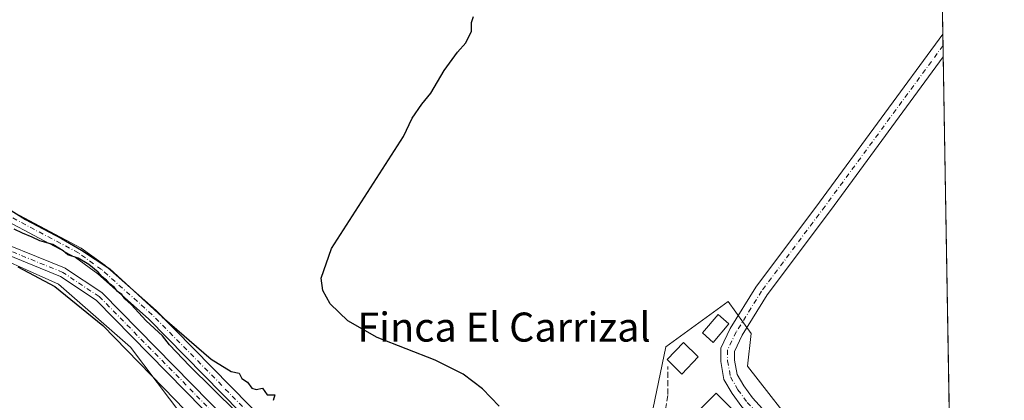
# Model space of a CAD drawing. Units: metres. Extents: x 615524 to 619022, y 4653040 to 4655411.
# Drawn here: x 618740 to 619012, y 4654005 to 4654109 of the extents above; entities that cross this region are included whole.
import ezdxf
from ezdxf.enums import TextEntityAlignment as Align

# ---------------------------------------------------------------- set-up
doc = ezdxf.new("R2010")
doc.units = ezdxf.units.M
doc.header["$MEASUREMENT"] = 0
doc.linetypes.add('DGN Style 3', pattern=[2.307223458686699, 1.648016756204785, -0.6592067024819142])
doc.linetypes.add('DGN Style 4', pattern=[2.6384748266838614, 1.318413404963828, -0.6592067024819142, 0.001648016756204785, -0.6592067024819142])
for name, color, linetype, lineweight in [('Comarca CxS', 21, 'Continuous', 0), ('Comunidad Autónoma CxS', 142, 'Continuous', 0), ('Corriente artificial Cxs', 4, 'Continuous', 13), ('Corriente artificial eje', 142, 'DGN Style 4', 0), ('Cultivos leñosos CxS', 92, 'Continuous', 0), ('Curva de nivel maestra', 30, 'Continuous', 30), ('Edificación Cxs', 1, 'Continuous', 13), ('Edificación ligera Cxs', 1, 'Continuous', 0), ('Huerta CxS', 92, 'Continuous', 0), ('Municipio CxS', 4, 'Continuous', 0), ('Núcleo urbano CxS', 7, 'Continuous', 0), ('Pista no pavimentada Cxs', 111, 'Continuous', 0), ('Pista no pavimentada eje', 91, 'DGN Style 4', 0), ('Provincia CxS', 1, 'Continuous', 0), ('Seto lineal', 92, 'DGN Style 3', 0), ('Suelo desnudo CxS', 253, 'Continuous', 0), ('Texto cartográfico', 7, 'Continuous', 0)]:
    doc.layers.add(name, color=color, linetype=linetype, lineweight=lineweight)
doc.styles.add('Style-Arial', font='txt')

# ---------------------------------------------------------------- blocks, each defined once
blk = doc.blocks.new('*U16')
at = {"layer": 'Huerta CxS', "color": 92, "linetype": 'Continuous', "lineweight": 0}
blk.add_polyline3d([(618727.9510000005, 4654048.2656, 248.918399999995), (618751.6198000005, 4654038.654800001, 249.0766000000003), (618761.4079, 4654032.1522, 248.7053000000014), (618800.5027000001, 4653992.380799999, 248.4627000000037), (618802.4802000001, 4653989.2094, 248.0959000000003), (618804.0146000005, 4653985.181600001, 248.3996999999945), (618809.0388000002, 4653967.3476, 248.4689000000071), (618809.0705000004, 4653967.25, 248.4799999999959), (618821.6925999997, 4653933.5244, 248.0482999999949), (618821.7391999997, 4653933.415200001, 248.0268999999971), (618838.7445, 4653898.1658, 248.6162999999942), (618839.5888999999, 4653896.153999999, 248.7804999999935), (618819.9408999998, 4653929.4497, 249.218200000003), (618808.7648999998, 4653956.571900001, 249.3329999999987), (618801.3465, 4653980.476700001, 249.3300000000018), (618788.9823000003, 4653995.313300001, 250.1340999999957), (618770.8476999998, 4654019.217900001, 249.3689000000013), (618751.0647, 4654036.527899999, 249.2333000000072), (618727.1596999997, 4654047.244100001, 249.0862000000052)], dxfattribs=at)
blk = doc.blocks.new('*U29')
at = {"layer": 'Pista no pavimentada Cxs', "color": 111, "linetype": 'Continuous', "lineweight": 0}
for points in [[(618727.3701, 4654062.380100001, 250.0598000000027), (618757.3300999999, 4654046.4801, 250.0109999999986), (618763.8400999998, 4654041.800100001, 250.0271999999968), (618777.9200999998, 4654029.270099999, 250.0252000000037), (618808.7901, 4653997.9101, 250.2621999999974), (618812.6300999997, 4653989.9301, 250.3113000000012), (618818.6001000004, 4653967.9101, 250.6395000000048), (618824.9401000004, 4653952.280099999, 250.7580000000016), (618842.4989, 4653916.0175, 251.9704999999958), (618846.9656999996, 4653905.208699999, 251.4468000000052), (618857.9842999997, 4653874.4835, 251.6128000000026), (618864.9952999996, 4653854.725500001, 253.2385999999969), (618869.4769000001, 4653834.237700001, 257.0580999999947), (618869.6977000004, 4653830.2653, 261.2351999999955), (618869.4720999999, 4653826.205499999, 264.9177999999956), (618866.8309000004, 4653819.162500001, 267.4495000000024), (618857.0487000003, 4653802.575099999, 252.5771999999997), (618836.6370999999, 4653765.902100001, 253.0945999999967)], [(618834.4977000002, 4653766.9933, 252.7143999999971), (618854.9663000006, 4653803.7685, 252.726999999999), (618864.6573000001, 4653820.201300001, 262.6322999999975), (618867.0960999997, 4653826.7049, 261.2796999999992), (618867.2938999999, 4653830.2653, 257.1668000000063), (618867.0913000006, 4653833.912699999, 254.1208000000042), (618862.6829000004, 4653854.065099999, 252.5249999999942), (618855.7238999996, 4653873.677100001, 251.4382000000041), (618844.7292999999, 4653904.335300001, 251.4790999999968), (618840.1665000003, 4653914.868899999, 251.6236999999965), (618822.2789000003, 4653951.1907, 250.8953000000038), (618815.6901000004, 4653966.940099999, 250.4504000000015), (618809.7401000002, 4653988.850099999, 250.1247000000003), (618806.2500999998, 4653996.120100001, 250.0685999999987), (618775.8000999996, 4654027.040100001, 249.9336000000039), (618761.9200999998, 4654039.4001, 249.912599999996), (618755.7100999998, 4654043.870100001, 249.9689000000071), (618725.6300999997, 4654059.8301, 250.1640999999945)], [(618939.2824999997, 4654002.822100001, 252.2497000000003), (618936.6240999997, 4654006.477299999, 253.0017999999982), (618934.3399, 4654010.342700001, 253.1027000000031), (618933.4565000003, 4654015.290899999, 251.2397999999957), (618933.4565000003, 4654018.9111, 251.4066000000021), (618936.0705000004, 4654024.3135, 251.4532999999938), (618943.1514999997, 4654035.739700001, 250.6310999999987), (618960.6593000004, 4654059.136499999, 250.4863000000041), (618994.6595000001, 4654105.362700001, 250.4176000000007), (618994.7648, 4654099.092499999, 250.3092000000034), (618963.7111000001, 4654056.872300001, 250.4244000000035), (618946.2937000003, 4654033.5963, 250.5222999999969), (618939.4049000005, 4654022.4801, 250.8050999999978), (618937.2565000001, 4654018.040100001, 250.8301000000065), (618937.2565000001, 4654015.627499999, 250.8224000000046), (618937.9603000004, 4654011.685699999, 250.9323000000004), (618939.8037, 4654008.566099999, 251.2734000000055), (618942.2253000002, 4654005.236500001, 251.2223999999987), (618945.8963000001, 4654001.259500001, 251.2428000000073)]]:
    blk.add_polyline3d(points, dxfattribs=at)

msp = doc.modelspace()

# ---------------------------------------------------------------- linework, layer by layer
at = {"layer": 'Comarca CxS', "color": 21, "linetype": 'Continuous', "lineweight": 0, "flags": 128}
msp.add_lwpolyline([(615637.4110350821, 4653042.392580213), (615561.800000851, 4653041.139983487), (615524.0900008514, 4655354.179983464), (618972.7300008765, 4655411.329983464), (618986.52635446, 4654589.71521278), (618996.7057999992, 4653983.496900001), (619011.5700008771, 4653098.289983489), (618898.7405999998, 4653096.420800001)], close=True, dxfattribs=at)
at = {"layer": 'Comunidad Autónoma CxS', "color": 142, "linetype": 'Continuous', "lineweight": 0, "flags": 128}
msp.add_lwpolyline([(615637.4110350821, 4653042.392580213), (615561.800000851, 4653041.139983487), (615524.0900008514, 4655354.179983464), (618972.7300008765, 4655411.329983464), (618986.52635446, 4654589.71521278), (618996.7057999992, 4653983.496900001), (619011.5700008771, 4653098.289983489), (618898.7405999998, 4653096.420800001)], close=True, dxfattribs=at)
at = {"layer": 'Corriente artificial Cxs', "color": 4, "linetype": 'Continuous', "lineweight": 13}
for points in [[(618729.0121999999, 4654050.640900001, 249.1070999999938), (618752.7192000002, 4654041.014599999, 249.4943999999959), (618752.8800999997, 4654040.935900001, 249.480899999995), (618752.9495000001, 4654040.892899999, 249.4731999999931), (618762.9594999999, 4654034.242900001, 248.9910999999993), (618763.0756999999, 4654034.155999999, 248.9878999999928), (618763.1672, 4654034.0714, 248.9820999999938), (618802.4572000002, 4653994.101399999, 248.7678000000014)], [(618729.0121999999, 4654050.640900001, 249.1070999999938), (618752.7192000002, 4654041.014599999, 249.4943999999959), (618752.8800999997, 4654040.935900001, 249.480899999995), (618752.9495000001, 4654040.892899999, 249.4731999999931), (618762.9594999999, 4654034.242900001, 248.9910999999993), (618763.0756999999, 4654034.155999999, 248.9878999999928), (618763.1672, 4654034.0714, 248.9820999999938), (618802.4572000002, 4653994.101399999, 248.7678000000014)], [(618800.5027000001, 4653992.380799999, 248.4627000000037), (618761.4079, 4654032.1522, 248.7053000000014), (618751.6198000005, 4654038.654800001, 249.0766000000003), (618727.9510000005, 4654048.2656, 248.918399999995)], [(618858.9468, 4653828.5077, 249.7826000000059), (618852.6546, 4653861.1985, 247.9045000000042), (618849.4698000001, 4653872.612199999, 248.5865000000049), (618838.7445, 4653898.1658, 248.6162999999942), (618821.7391999997, 4653933.415200001, 248.0268999999971), (618821.6925999997, 4653933.5244, 248.0482999999949), (618809.0705000004, 4653967.25, 248.4799999999959), (618809.0388000002, 4653967.3476, 248.4689000000071), (618804.0146000005, 4653985.181600001, 248.3996999999945), (618802.4802000001, 4653989.2094, 248.0959000000003), (618800.5027000001, 4653992.380799999, 248.4627000000037), (618761.4079, 4654032.1522, 248.7053000000014), (618751.6198000005, 4654038.654800001, 249.0766000000003), (618727.9510000005, 4654048.2656, 248.918399999995)]]:
    msp.add_polyline3d(points, dxfattribs=at)
at = {"layer": 'Corriente artificial eje', "color": 142, "linetype": 'DGN Style 4', "lineweight": 0}
msp.add_polyline3d([(618860.4101, 4653828.770099999, 249.8984999999957), (618853.9200999998, 4653861.5001, 248.4643000000069), (618850.7001, 4653873.040100001, 249.0899999999965), (618839.9301000005, 4653898.700099999, 249.0455999999977), (618822.9101, 4653933.9801, 248.0190000000002), (618810.2901, 4653967.700099999, 248.7106000000058), (618805.2500999998, 4653985.590100001, 248.5681999999942), (618803.6501000002, 4653989.790100001, 248.4611000000005), (618801.5301000001, 4653993.190099999, 248.5402999999933), (618762.2401000002, 4654033.1601, 248.6941999999981), (618752.2301000003, 4654039.8101, 249.2568000000028), (618728.4401000004, 4654049.470100001, 248.9847000000009), (618718.0401, 4654055.470100001, 249.0427000000054), (618707.7100999998, 4654064.720100001, 248.7093000000023), (618689.0601000005, 4654084.5601, 249.104800000001), (618678.3300999999, 4654093.890100001, 248.7765999999974), (618652.8000999996, 4654113.190099999, 248.9431000000041), (618628.4901000002, 4654128.8301, 248.7967999999965), (618615.9101, 4654138.460100001, 249.1628999999957), (618591.4700999996, 4654161.220100001, 249.0820999999996), (618577.7401000002, 4654176.600099999, 249.3340000000026), (618566.8000999996, 4654193.370100001, 249.479800000001), (618557.9501, 4654210.5601, 248.9201999999932), (618555.9430999998, 4654216.8718, 249.3071999999956)], dxfattribs=at)
at = {"layer": 'Cultivos leñosos CxS', "color": 92, "linetype": 'Continuous', "lineweight": 0, "extrusion": (1.980400233696861e-05, -0.001179561279690898, 0.9999993041212525), "elevation": -5227.232679713798, "flags": 128}
msp.add_lwpolyline([(618993.5443198996, 4654168.542083027), (618994.6542214446, 4654102.434437037)], dxfattribs=at)
at = {"layer": 'Cultivos leñosos CxS', "color": 92, "linetype": 'Continuous', "lineweight": 0, "extrusion": (-0.0002803053360877936, 0.01670694406850295, 0.9998603899789262), "elevation": 77832.64692821573, "flags": 128}
msp.add_lwpolyline([(-696982.0973000312, -4642414.157662409), (-696982.0973000312, -4642411.021683369)], dxfattribs=at)
at = {"layer": 'Cultivos leñosos CxS', "color": 92, "linetype": 'Continuous', "lineweight": 0, "extrusion": (4.189178983668007e-05, -0.002487325035030709, 0.9999969057248369), "elevation": -11299.97116411775, "flags": 128}
msp.add_lwpolyline([(618994.7008686333, 4654088.517645543), (618994.7536689597, 4654085.382635844)], dxfattribs=at)
at = {"layer": 'Cultivos leñosos CxS', "color": 92, "linetype": 'Continuous', "lineweight": 0, "extrusion": (2.478918091045241e-05, -0.001476261912168201, 0.9999989100175377), "elevation": -6604.969125245592, "flags": 128}
msp.add_lwpolyline([(618994.7583036855, 4654094.413186957), (618996.6721078571, 4653980.441162765)], dxfattribs=at)
at = {"layer": 'Cultivos leñosos CxS', "color": 92, "linetype": 'Continuous', "lineweight": 0}
for points in [[(618986.5214000001, 4654590.011600001, 250.4925999999978), (618996.6786000002, 4653985.1205, 250.187699999995)], [(618802.4572000002, 4653994.101399999, 248.7678000000014), (618763.1672, 4654034.0714, 248.9820999999938), (618763.0756999999, 4654034.155999999, 248.9878999999928), (618762.9594999999, 4654034.242900001, 248.9910999999993), (618752.9495000001, 4654040.892899999, 249.4731999999931), (618752.8800999997, 4654040.935900001, 249.480899999995), (618752.7192000002, 4654041.014599999, 249.4943999999959), (618729.0121999999, 4654050.640900001, 249.1070999999938)], [(618729.0121999999, 4654050.640900001, 249.1070999999938), (618752.7192000002, 4654041.014599999, 249.4943999999959), (618752.8800999997, 4654040.935900001, 249.480899999995), (618752.9495000001, 4654040.892899999, 249.4731999999931), (618762.9594999999, 4654034.242900001, 248.9910999999993), (618763.0756999999, 4654034.155999999, 248.9878999999928), (618763.1672, 4654034.0714, 248.9820999999938), (618802.4572000002, 4653994.101399999, 248.7678000000014)], [(618727.1596999997, 4654047.244100001, 249.0862000000052), (618751.0647, 4654036.527899999, 249.2333000000072), (618770.8476999998, 4654019.217900001, 249.3689000000013), (618788.9823000003, 4653995.313300001, 250.1340999999957), (618801.3465, 4653980.476700001, 249.3300000000018), (618808.7648999998, 4653956.571900001, 249.3329999999987), (618819.9408999998, 4653929.4497, 249.218200000003), (618839.5888999999, 4653896.153999999, 248.7804999999935), (618844.2995999996, 4653884.930400001, 248.6411999999982), (618849.4698000001, 4653872.612199999, 248.5865000000049), (618852.6546, 4653861.1985, 247.9045000000042), (618852.9338999996, 4653859.7476, 248.0114000000031), (618858.9468, 4653828.5077, 249.7826000000059), (618863.0472999997, 4653821.370100001, 251.2516000000033), (618862.1709000003, 4653819.4703, 251.3515000000043), (618847.9824999999, 4653788.713300001, 251.7504000000045)], [(618839.5888999999, 4653896.153999999, 248.7804999999935), (618819.9408999998, 4653929.4497, 249.218200000003), (618808.7648999998, 4653956.571900001, 249.3329999999987), (618801.3465, 4653980.476700001, 249.3300000000018), (618788.9823000003, 4653995.313300001, 250.1340999999957), (618770.8476999998, 4654019.217900001, 249.3689000000013), (618751.0647, 4654036.527899999, 249.2333000000072), (618727.1596999997, 4654047.244100001, 249.0862000000052)], [(618988.0181, 4653985.7097, 250.2333999999973), (618988.2171, 4653986.250499999, 250.2002999999968), (618956.1284999996, 4653994.393100001, 250.3736000000063), (618940.8054999998, 4654014.024700001, 250.5576000000001), (618941.8831000002, 4654022.962099999, 250.5932999999932), (618935.5378999999, 4654031.744100001, 250.3249000000069), (618918.2981000004, 4654019.2961, 250.2458000000042), (618898.1829000004, 4653922.557499999, 250.2250000000058), (618842.6228999998, 4653922.1195, 250.2863999999972), (618837.3655000003, 4653922.0781, 251.1624000000011), (618863.1875, 4653848.7487, 250.818299999999), (618862.3047000002, 4653827.722200001, 250.2354999999953)], [(618956.1284999996, 4653994.393100001, 250.3736000000063), (618940.8054999998, 4654014.024700001, 250.5576000000001), (618941.8831000002, 4654022.962099999, 250.5932999999932), (618935.5378999999, 4654031.744100001, 250.3249000000069), (618918.2981000004, 4654019.2961, 250.2458000000042), (618898.1829000004, 4653922.557499999, 250.2250000000058)]]:
    msp.add_polyline3d(points, dxfattribs=at)
at = {"layer": 'Curva de nivel maestra', "color": 30, "linetype": 'Continuous', "lineweight": 30, "elevation": 250, "flags": 128}
for points in [[(618872.4100000003, 4654002.9801), (618867.8099999996, 4654007.7601), (618862.5300000003, 4654011.7501), (618854.7999999998, 4654015.6801), (618838.79, 4654021.9101), (618830.7000000002, 4654026.4901), (618825.8600000005, 4654031.120100001), (618823.8700000001, 4654034.840100001), (618823.4199999999, 4654038.220100001), (618826.2000000002, 4654046.3301), (618846.0599999996, 4654077.210100001), (618848.4800000006, 4654082.210100001), (618851.1299999999, 4654086.130100001), (618853.6200000001, 4654089.130100001), (618857.29, 4654095.4001), (618860.9600000001, 4654100.420100001), (618863.29, 4654102.960100001), (618864.8399999999, 4654106.210100001), (618864.8099999996, 4654108.540100001), (618865.3700000001, 4654110.210100001)], [(618732.2300000006, 4654060.4001), (618741.9600000001, 4654054.350099999), (618751.8700000001, 4654049.120100001), (618757.3399999999, 4654045.920100001), (618765.1600000003, 4654040.7501), (618779.6299999999, 4654027.540100001), (618793.0499999998, 4654015.960100001), (618798.5599999996, 4654012.4801), (618800.8399999999, 4654012.090100001), (618801.5, 4654010.640100001), (618803.1100000005, 4654009.590100001), (618804.3399999999, 4654007.9301), (618805.5, 4654007.540100001), (618807.2199999997, 4654007.9101), (618808.5, 4654006.0801), (618810.6500000004, 4654006.120100001), (618810.1699999999, 4654004.5701)], [(618800.04, 4654001.290100001), (618787.1500000004, 4654014.0601), (618781.5999999996, 4654019.860099999), (618779.7199999997, 4654022.300100001), (618775.2100000001, 4654026.460100001), (618771.0700000003, 4654030.9901), (618769.3099999996, 4654032.5601), (618768.4600000001, 4654033.710100001), (618767.3300000001, 4654034.5801), (618766.4299999997, 4654035.6801), (618765.2800000003, 4654036.530099999), (618764.3099999996, 4654037.630100001), (618763.0499999998, 4654038.5801), (618761.9500000002, 4654039.870100001), (618759.3600000005, 4654042.0101), (618756.4900000002, 4654043.700099999), (618753.6200000001, 4654044.6501), (618752.3700000001, 4654045.7401), (618749.4400000004, 4654047.470100001), (618745.8799999999, 4654048.520099999), (618743.8300000001, 4654049.5101), (618741.0999999996, 4654050.5801), (618738.8600000005, 4654051.720100001)], [(618739.8799999999, 4654041.350099999), (618750.0700000003, 4654035.880100001), (618763.2800000003, 4654025.200099999), (618783.1699999999, 4654004.7501), (618792.7800000003, 4653994.700099999)]]:
    msp.add_lwpolyline(points, dxfattribs=at)
at = {"layer": 'Edificación Cxs', "color": 1, "linetype": 'Continuous', "lineweight": 13}
for points in [[(618935.7100999998, 4654025.640100001, 251.5369000000064), (618931.3601000002, 4654020.530099999, 252.0939000000071), (618928.4401000004, 4654023.190099999, 252.2400000000052), (618932.7100999998, 4654028.210100001, 251.6358000000037), (618935.7100999998, 4654025.640100001, 251.5369000000064)], [(618927.2600999996, 4654016.600099999, 252.148199999996), (618922.7100999998, 4654011.8301, 253.3558000000048), (618918.7100999998, 4654015.790100001, 251.9073000000062), (618923.1801000005, 4654020.470100001, 252.1830999999947), (618927.2600999996, 4654016.600099999, 252.148199999996)]]:
    msp.add_polyline3d(points, dxfattribs=at)
for points in [[(618935.7100999998, 4654025.640100001, 252.2400000000052), (618931.3601000002, 4654020.530099999, 252.2400000000052), (618928.4401000004, 4654023.190099999, 252.2400000000052), (618932.7100999998, 4654028.210100001, 252.2400000000052)], [(618927.2600999996, 4654016.600099999, 253.3558000000048), (618922.7100999998, 4654011.8301, 253.3558000000048), (618918.7100999998, 4654015.790100001, 253.3558000000048), (618923.1801000005, 4654020.470100001, 253.3558000000048)]]:
    msp.add_3dface(points, dxfattribs=at)
at = {"layer": 'Edificación ligera Cxs', "color": 1, "linetype": 'Continuous', "lineweight": 0}
msp.add_polyline3d([(618955.6101000002, 4653983.1801, 252.8974000000017), (618950.2100999998, 4653977.770099999, 255.102899999998), (618926.7600999996, 4654001.190099999, 264.895199999999), (618932.1601, 4654006.590100001, 258.4872999999934), (618955.6101000002, 4653983.1801, 252.8974000000017)], dxfattribs=at)
msp.add_3dface([(618955.6101000002, 4653983.1801, 264.895199999999), (618950.2100999998, 4653977.770099999, 264.895199999999), (618926.7600999996, 4654001.190099999, 264.895199999999), (618932.1601, 4654006.590100001, 264.895199999999)], dxfattribs=at)
at = {"layer": 'Huerta CxS', "color": 92, "linetype": 'Continuous', "lineweight": 0}
for points in [[(618839.5888999999, 4653896.153999999, 248.7804999999935), (618819.9408999998, 4653929.4497, 249.218200000003), (618808.7648999998, 4653956.571900001, 249.3329999999987), (618801.3465, 4653980.476700001, 249.3300000000018), (618788.9823000003, 4653995.313300001, 250.1340999999957), (618770.8476999998, 4654019.217900001, 249.3689000000013), (618751.0647, 4654036.527899999, 249.2333000000072), (618727.1596999997, 4654047.244100001, 249.0862000000052)], [(618727.9510000005, 4654048.2656, 248.918399999995), (618751.6198000005, 4654038.654800001, 249.0766000000003), (618761.4079, 4654032.1522, 248.7053000000014), (618800.5027000001, 4653992.380799999, 248.4627000000037), (618802.4802000001, 4653989.2094, 248.0959000000003), (618804.0146000005, 4653985.181600001, 248.3996999999945), (618809.0388000002, 4653967.3476, 248.4689000000071), (618809.0705000004, 4653967.25, 248.4799999999959), (618821.6925999997, 4653933.5244, 248.0482999999949), (618821.7391999997, 4653933.415200001, 248.0268999999971), (618838.7445, 4653898.1658, 248.6162999999942), (618839.5888999999, 4653896.153999999, 248.7804999999935)]]:
    msp.add_polyline3d(points, dxfattribs=at)
at = {"layer": 'Municipio CxS', "color": 4, "linetype": 'Continuous', "lineweight": 0, "flags": 128}
msp.add_lwpolyline([(618986.52635446, 4654589.71521278), (618996.7057999992, 4653983.496900001), (619011.5700008771, 4653098.289983489), (618898.7405999998, 4653096.420800001), (615637.4110350821, 4653042.392580213)], dxfattribs=at)
at = {"layer": 'Núcleo urbano CxS', "color": 7, "linetype": 'Continuous', "lineweight": 0}
for points in [[(618988.0181, 4653985.7097, 250.2333999999973), (618988.2171, 4653986.250499999, 250.2002999999968), (618956.1284999996, 4653994.393100001, 250.3736000000063), (618940.8054999998, 4654014.024700001, 250.5576000000001), (618941.8831000002, 4654022.962099999, 250.5932999999932), (618935.5378999999, 4654031.744100001, 250.3249000000069), (618918.2981000004, 4654019.2961, 250.2458000000042), (618898.1829000004, 4653922.557499999, 250.2250000000058), (618842.6228999998, 4653922.1195, 250.2863999999972), (618837.3655000003, 4653922.0781, 251.1624000000011), (618863.1875, 4653848.7487, 250.818299999999), (618862.3047000002, 4653827.722200001, 250.2354999999953)], [(618898.1829000004, 4653922.557499999, 250.2250000000058), (618918.2981000004, 4654019.2961, 250.2458000000042), (618935.5378999999, 4654031.744100001, 250.3249000000069), (618941.8831000002, 4654022.962099999, 250.5932999999932), (618940.8054999998, 4654014.024700001, 250.5576000000001), (618956.1284999996, 4653994.393100001, 250.3736000000063)]]:
    msp.add_polyline3d(points, dxfattribs=at)
at = {"layer": 'Pista no pavimentada Cxs', "color": 111, "linetype": 'Continuous', "lineweight": 0, "extrusion": (0.0002902067610465574, -0.01728066890033198, 0.9998506359763907), "elevation": -79996.03716649183, "flags": 128}
msp.add_lwpolyline([(697056.1260979404, 4642366.268239461), (697056.1260979404, 4642359.996218518)], dxfattribs=at)
at = {"layer": 'Pista no pavimentada Cxs', "color": 111, "linetype": 'Continuous', "lineweight": 0}
for points in [[(618996.7504000004, 4653980.840100001, 251.7262999999948), (618967.3475000003, 4653985.1391, 250.9066000000021), (618961.1445000004, 4653986.3279, 251.2137999999977), (618957.2204999998, 4653988.0339, 251.3773999999976), (618952.0522999996, 4653990.867900001, 252.6362999999983), (618947.6029000003, 4653994.658299999, 252.7118999999948), (618943.2314999999, 4653998.5441, 252.5598999999929), (618939.2824999997, 4654002.822100001, 252.2497000000003), (618936.6240999997, 4654006.477299999, 253.0017999999982), (618934.3399, 4654010.342700001, 253.1027000000031), (618933.4565000003, 4654015.290899999, 251.2397999999957), (618933.4565000003, 4654018.9111, 251.4066000000021), (618936.0705000004, 4654024.3135, 251.4532999999938), (618943.1514999997, 4654035.739700001, 250.6310999999987), (618960.6593000004, 4654059.136499999, 250.4863000000041), (618994.6595000001, 4654105.362600001, 250.4176000000007)], [(618994.7648, 4654099.092399999, 250.3092000000034), (618963.7111000001, 4654056.872300001, 250.4244000000035), (618946.2937000003, 4654033.5963, 250.5222999999969), (618939.4049000005, 4654022.4801, 250.8050999999978), (618937.2565000001, 4654018.040100001, 250.8301000000065), (618937.2565000001, 4654015.627499999, 250.8224000000046), (618937.9603000004, 4654011.685699999, 250.9323000000004), (618939.8037, 4654008.566099999, 251.2734000000055), (618942.2253000002, 4654005.236500001, 251.2223999999987), (618945.8963000001, 4654001.259500001, 251.2428000000073), (618950.0975000003, 4653997.5251, 251.2345999999961), (618954.2204999998, 4653994.012900001, 251.2118000000046), (618958.8951000003, 4653991.4495, 251.0436000000045), (618962.2735000001, 4653989.980699999, 250.8249000000069), (618968.0626999997, 4653988.871099999, 250.835699999996), (618996.6980999997, 4653983.9604, 250.8567999999941)], [(618727.3701, 4654062.380100001, 250.0598000000027), (618757.3300999999, 4654046.4801, 250.0109999999986), (618763.8400999998, 4654041.800100001, 250.0271999999968), (618777.9200999998, 4654029.270099999, 250.0252000000037), (618808.7901, 4653997.9101, 250.2621999999974), (618812.6300999997, 4653989.9301, 250.3113000000012), (618818.6001000004, 4653967.9101, 250.6395000000048), (618824.9401000004, 4653952.280099999, 250.7580000000016), (618842.4989, 4653916.0175, 251.9704999999958), (618846.9656999996, 4653905.208699999, 251.4468000000052), (618857.9842999997, 4653874.4835, 251.6128000000026), (618864.9952999996, 4653854.725500001, 253.2385999999969), (618869.4769000001, 4653834.237700001, 257.0580999999947), (618869.6977000004, 4653830.2653, 261.2351999999955), (618869.4720999999, 4653826.205499999, 264.9177999999956), (618866.8309000004, 4653819.162500001, 267.4495000000024), (618857.0487000003, 4653802.575099999, 252.5771999999997), (618836.6370999999, 4653765.902100001, 253.0945999999967)], [(618834.4977000002, 4653766.9933, 252.7143999999971), (618854.9663000006, 4653803.7685, 252.726999999999), (618864.6573000001, 4653820.201300001, 262.6322999999975), (618867.0960999997, 4653826.7049, 261.2796999999992), (618867.2938999999, 4653830.2653, 257.1668000000063), (618867.0913000006, 4653833.912699999, 254.1208000000042), (618862.6829000004, 4653854.065099999, 252.5249999999942), (618855.7238999996, 4653873.677100001, 251.4382000000041), (618844.7292999999, 4653904.335300001, 251.4790999999968), (618840.1665000003, 4653914.868899999, 251.6236999999965), (618822.2789000003, 4653951.1907, 250.8953000000038), (618815.6901000004, 4653966.940099999, 250.4504000000015), (618809.7401000002, 4653988.850099999, 250.1247000000003), (618806.2500999998, 4653996.120100001, 250.0685999999987), (618775.8000999996, 4654027.040100001, 249.9336000000039), (618761.9200999998, 4654039.4001, 249.912599999996), (618755.7100999998, 4654043.870100001, 249.9689000000071), (618725.6300999997, 4654059.8301, 250.1640999999945)]]:
    msp.add_polyline3d(points, dxfattribs=at)
at = {"layer": 'Pista no pavimentada eje', "color": 91, "linetype": 'DGN Style 4', "lineweight": 0}
for points in [[(618994.7121000001, 4654102.227600001, 250.3387999999977), (618962.1853, 4654058.0043, 250.429999999993), (618944.7226999998, 4654034.668099999, 250.5861000000005), (618937.7377000004, 4654023.396700001, 250.9991000000009), (618935.3564999999, 4654018.475500001, 251.073000000004), (618935.3564999999, 4654015.4593, 251.0246000000043), (618936.1501000002, 4654011.0143, 251.6870000000054), (618938.2138999999, 4654007.521700001, 251.5268999999971), (618940.7538999999, 4654004.029300001, 251.6394), (618944.5639000004, 4653999.901699999, 251.7826999999961), (618948.8503000002, 4653996.091700001, 251.8117999999959), (618953.1365, 4653992.440500001, 251.3568999999989), (618958.0576999999, 4653989.741699999, 251.1223000000027), (618961.7089000001, 4653988.154300001, 250.8111999999965), (618967.7050999999, 4653987.005100001, 250.732600000003), (618989.3173000002, 4653983.7565, 251.5130999999965), (618996.7242000002, 4653982.4003, 250.9015000000072)], [(618835.5674999999, 4653766.447699999, 252.8984000000055), (618856.0075000003, 4653803.171900001, 252.6398999999947), (618865.7440999999, 4653819.6819, 265.0913), (618868.2840999998, 4653826.4553, 263.2333000000072), (618868.4959000006, 4653830.2653, 259.078800000003), (618868.2840999998, 4653834.075300001, 255.2930999999953), (618863.8391000004, 4653854.395300001, 252.838699999993), (618856.8541000001, 4653874.0803, 251.5639999999985), (618845.8475000003, 4653904.772100001, 251.466499999995), (618841.3327000003, 4653915.4431, 251.7940999999992), (618823.4451000001, 4653951.765100001, 250.8739999999962), (618820.2751000002, 4653959.5801, 250.633799999996), (618817.1451000003, 4653967.425100001, 250.6564000000071), (618811.1851000005, 4653989.390100001, 250.2329999999929), (618807.5201000003, 4653997.015100001, 250.2323000000033), (618776.8601000002, 4654028.155099999, 249.9968999999983), (618762.8800999997, 4654040.600099999, 249.9863999999943), (618756.5201000003, 4654045.175100001, 249.9983999999968), (618726.5000999998, 4654061.1051, 250.1266000000033)]]:
    msp.add_polyline3d(points, dxfattribs=at)
at = {"layer": 'Provincia CxS', "color": 1, "linetype": 'Continuous', "lineweight": 0, "flags": 128}
msp.add_lwpolyline([(615637.4110350821, 4653042.392580213), (615561.800000851, 4653041.139983487), (615524.0900008514, 4655354.179983464), (618972.7300008765, 4655411.329983464), (618986.52635446, 4654589.71521278), (618996.7057999992, 4653983.496900001), (619011.5700008771, 4653098.289983489), (618898.7405999998, 4653096.420800001)], close=True, dxfattribs=at)
at = {"layer": 'Seto lineal', "color": 92, "linetype": 'DGN Style 3', "lineweight": 0}
msp.add_polyline3d([(618888.3800999997, 4653916.970100001, 252.6944999999978), (618897.3901000004, 4653916.300100001, 252.4486999999936), (618898.0701000001, 4653916.390100001, 252.897100000002), (618898.7301000003, 4653916.5601, 253.3540000000066), (618899.3701, 4653916.8301, 253.6913999999961), (618899.9600999998, 4653917.170100001, 253.8680000000022), (618900.5100999996, 4653917.590100001, 253.8853999999992), (618900.9901000002, 4653918.0701, 253.8568999999989), (618901.4101, 4653918.620100001, 253.7320999999938), (618901.7500999998, 4653919.210100001, 253.5222000000067), (618902.0100999996, 4653919.850099999, 253.226999999999), (618902.1901000004, 4653920.5101, 252.8727999999974), (618902.2701000003, 4653921.200099999, 252.4569000000047), (618910.1801000005, 4653966.640100001, 251.5158999999985), (618916.8901000004, 4653992.9301, 251.7249000000011), (618918.9101, 4654006.170100001, 255.2841000000044), (618918.9101, 4654013.920100001, 252.1236999999965)], dxfattribs=at)
at = {"layer": 'Suelo desnudo CxS', "color": 253, "linetype": 'Continuous', "lineweight": 0}
for points in [[(618729.0121999999, 4654050.640900001, 249.1070999999938), (618752.7192000002, 4654041.014599999, 249.4943999999959), (618752.8800999997, 4654040.935900001, 249.480899999995), (618752.9495000001, 4654040.892899999, 249.4731999999931), (618762.9594999999, 4654034.242900001, 248.9910999999993), (618763.0756999999, 4654034.155999999, 248.9878999999928), (618763.1672, 4654034.0714, 248.9820999999938), (618802.4572000002, 4653994.101399999, 248.7678000000014)], [(618729.0121999999, 4654050.640900001, 249.1070999999938), (618752.7192000002, 4654041.014599999, 249.4943999999959), (618752.8800999997, 4654040.935900001, 249.480899999995), (618752.9495000001, 4654040.892899999, 249.4731999999931), (618762.9594999999, 4654034.242900001, 248.9910999999993), (618763.0756999999, 4654034.155999999, 248.9878999999928), (618763.1672, 4654034.0714, 248.9820999999938), (618802.4572000002, 4653994.101399999, 248.7678000000014)], [(618842.4501, 4653752.270099999, 251.6910000000062), (618867.9600999998, 4653803.110099999, 251.494200000001), (618870.4856000004, 4653808.422499999, 251.5510999999969), (618863.0472999997, 4653821.370100001, 251.2516000000033), (618858.9468, 4653828.5077, 249.7826000000059), (618852.9338999996, 4653859.7476, 248.0114000000031), (618852.6546, 4653861.1985, 247.9045000000042), (618849.4698000001, 4653872.612199999, 248.5865000000049), (618844.2995999996, 4653884.930400001, 248.6411999999982), (618839.5888999999, 4653896.153999999, 248.7804999999935), (618838.7445, 4653898.1658, 248.6162999999942), (618821.7391999997, 4653933.415200001, 248.0268999999971), (618821.6925999997, 4653933.5244, 248.0482999999949), (618809.0705000004, 4653967.25, 248.4799999999959), (618809.0388000002, 4653967.3476, 248.4689000000071), (618804.0146000005, 4653985.181600001, 248.3996999999945), (618802.4802000001, 4653989.2094, 248.0959000000003), (618800.5027000001, 4653992.380799999, 248.4627000000037), (618761.4079, 4654032.1522, 248.7053000000014), (618751.6198000005, 4654038.654800001, 249.0766000000003), (618727.9510000005, 4654048.2656, 248.918399999995)], [(618727.9510000005, 4654048.2656, 248.918399999995), (618751.6198000005, 4654038.654800001, 249.0766000000003), (618761.4079, 4654032.1522, 248.7053000000014), (618800.5027000001, 4653992.380799999, 248.4627000000037), (618802.4802000001, 4653989.2094, 248.0959000000003), (618804.0146000005, 4653985.181600001, 248.3996999999945), (618809.0388000002, 4653967.3476, 248.4689000000071), (618809.0705000004, 4653967.25, 248.4799999999959), (618821.6925999997, 4653933.5244, 248.0482999999949), (618821.7391999997, 4653933.415200001, 248.0268999999971), (618838.7445, 4653898.1658, 248.6162999999942), (618839.5888999999, 4653896.153999999, 248.7804999999935)]]:
    msp.add_polyline3d(points, dxfattribs=at)

# ---------------------------------------------------------------- block references
at = {"layer": 'Huerta CxS', "color": 92, "linetype": 'Continuous', "lineweight": 0}
msp.add_blockref('*U16', (0, 0), dxfattribs=at)
at = {"layer": 'Pista no pavimentada Cxs', "color": 111, "linetype": 'Continuous', "lineweight": 0}
msp.add_blockref('*U29', (0, 0), dxfattribs=at)

# ---------------------------------------------------------------- texts
at = {"layer": 'Texto cartográfico', "color": 7, "linetype": 'Continuous', "lineweight": 0, "style": 'Style-Arial'}
msp.add_text('Finca El Carrizal', height=8, dxfattribs=at).set_placement((618873.7574560974, 4654024.7468), align=Align.MIDDLE_CENTER)

doc.saveas('drawing.dxf')
